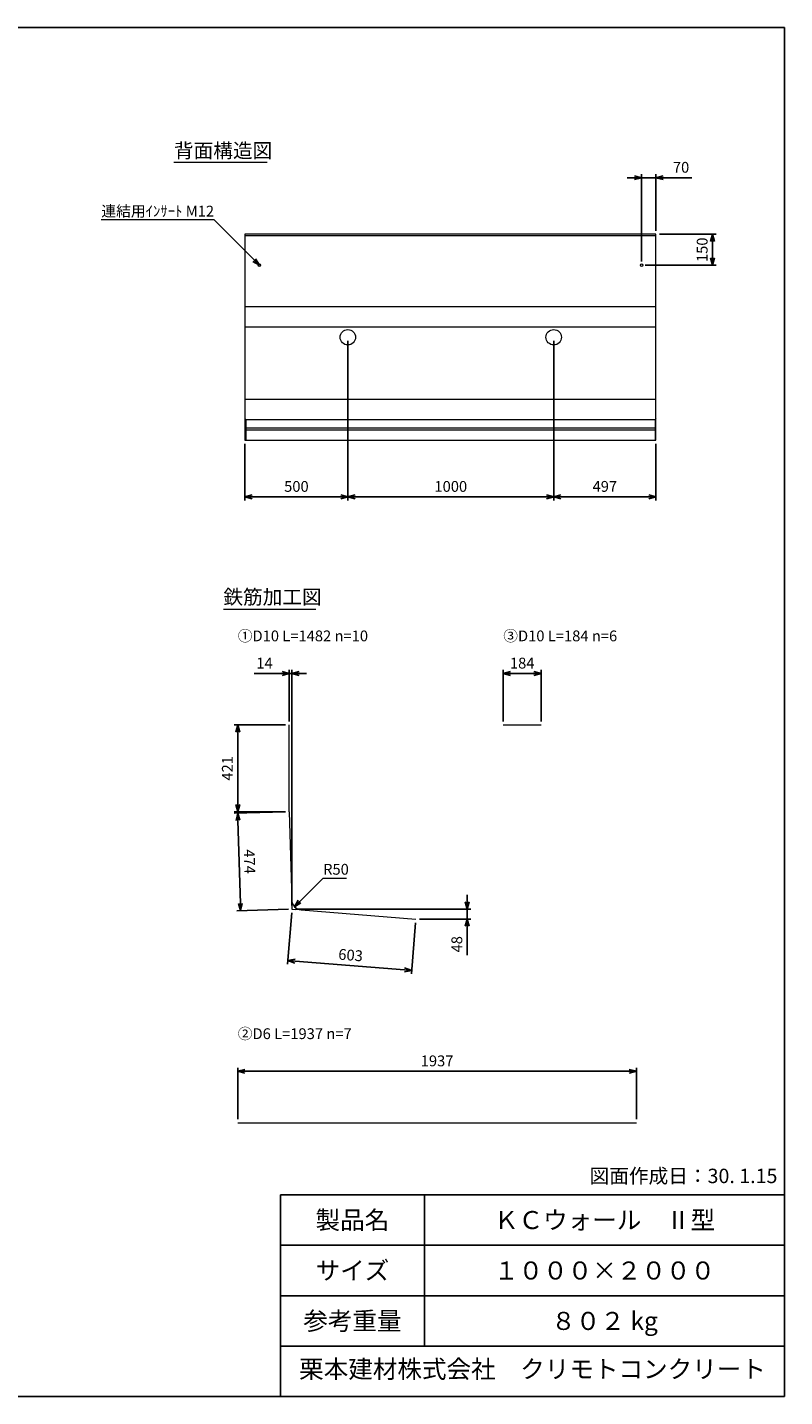
# Model space of a CAD drawing. Units: millimetres. Extents: x 350 to 10045, y 350 to 7000.
# Drawn here: x 6366 to 10045, y 350 to 7000 of the extents above; entities that cross this region are included whole.
import ezdxf
from ezdxf.enums import TextEntityAlignment as Align

# ---------------------------------------------------------------- set-up
doc = ezdxf.new("R2010")
doc.units = ezdxf.units.MM
doc.layers.add('タイトル枠', color=2, linetype='Continuous')
doc.layers.add('図面枠', color=2, linetype='Continuous')
for name, color, linetype, lineweight in [('寸法線', 5, 'Continuous', 9), ('寸法線 @ 35', 5, 'Continuous', 9), ('文字', 7, 'Continuous', 9), ('文字 @ 35', 7, 'Continuous', 9), ('構造線', 7, 'Continuous', 13), ('配筋寸法線', 6, 'Continuous', 9), ('配筋寸法線 @ 35', 6, 'Continuous', 9), ('配筋注釈 @ 35', 7, 'Continuous', 9), ('配筋線', 1, 'Continuous', 13)]:
    doc.layers.add(name, color=color, linetype=linetype, lineweight=lineweight)
doc.styles.add('Annotative', font='HGPGothicM.ttf')
doc.styles.get("Standard").update_dxf_attribs({"font": 'HGPGothicM.ttf'})
doc.dimstyles.new('Annotative', dxfattribs={"dimscale": 0, "dimtxt": 1.5, "dimasz": 1, "dimexe": 0.5, "dimexo": 0.5, "dimgap": 0.5, "dimtad": 1, "dimdsep": 46, "dimtxsty": 'Standard', "dimblk": 'OPEN30', "dimcen": 2.5, "dimadec": 0, "dimazin": 0, "dimtfac": 1, "dimtmove": 0, "dimatfit": 3, "dimldrblk": 'OPEN30', "dimfxl": 1, "dimarcsym": 0})

# ---------------------------------------------------------------- blocks, each defined once
blk = doc.blocks.new('_Open30')
at = {"color": 0, "linetype": 'ByBlock', "lineweight": -2}
for p, q in [((-1, 0.27), (0, 0)), ((0, 0), (-1, -0.27)), ((0, 0), (-1, 0))]:
    blk.add_line(p, q, dxfattribs=at)
blk = doc.blocks.new('*D49')
at = {"layer": 'Defpoints', "color": 0, "transparency": 16777216}
for p in [(7923, 5495), (7423, 4995), (7423, 4720)]:
    blk.add_point(p, dxfattribs=at)
at = {"layer": '寸法線', "color": 0, "lineweight": -2, "transparency": 16777216}
for p, q in [((7923, 5477.5), (7923, 4702.5)), ((7423, 4977.5), (7423, 4702.5)), ((7888, 4720), (7458, 4720))]:
    blk.add_line(p, q, dxfattribs=at)
at = {"layer": '寸法線', "color": 0, "lineweight": -2, "transparency": 16777216, "xscale": 35, "yscale": 35, "zscale": 35, "rotation": 180}
blk.add_blockref('_Open30', (7423, 4720), dxfattribs=at)
at = {"layer": '寸法線', "color": 0, "lineweight": -2, "transparency": 16777216, "xscale": 35, "yscale": 35, "zscale": 35}
blk.add_blockref('_Open30', (7923, 4720), dxfattribs=at)
at = {"layer": '寸法線', "color": 0, "transparency": 16777216, "insert": (7673, 4763.75), "char_height": 52.5, "attachment_point": 5}
blk.add_mtext('500', dxfattribs=at)
blk = doc.blocks.new('*D50')
at = {"layer": 'Defpoints', "color": 0, "transparency": 16777216}
for p in [(7923, 5495), (8923, 5495), (8923, 4720)]:
    blk.add_point(p, dxfattribs=at)
at = {"layer": '寸法線', "color": 0, "lineweight": -2, "transparency": 16777216}
for p, q in [((7923, 5477.5), (7923, 4702.5)), ((8923, 5477.5), (8923, 4702.5)), ((7958, 4720), (8888, 4720))]:
    blk.add_line(p, q, dxfattribs=at)
at = {"layer": '寸法線', "color": 0, "lineweight": -2, "transparency": 16777216, "xscale": 35, "yscale": 35, "zscale": 35, "rotation": 180}
blk.add_blockref('_Open30', (7923, 4720), dxfattribs=at)
at = {"layer": '寸法線', "color": 0, "lineweight": -2, "transparency": 16777216, "xscale": 35, "yscale": 35, "zscale": 35}
blk.add_blockref('_Open30', (8923, 4720), dxfattribs=at)
at = {"layer": '寸法線', "color": 0, "transparency": 16777216, "insert": (8423, 4763.75), "char_height": 52.5, "attachment_point": 5}
blk.add_mtext('1000', dxfattribs=at)
blk = doc.blocks.new('*D51')
at = {"layer": 'Defpoints', "color": 0, "transparency": 16777216}
for p in [(8923, 5495), (9420, 4995), (9420, 4720)]:
    blk.add_point(p, dxfattribs=at)
at = {"layer": '寸法線', "color": 0, "lineweight": -2, "transparency": 16777216}
for p, q in [((8923, 5477.5), (8923, 4702.5)), ((9420, 4977.5), (9420, 4702.5)), ((8958, 4720), (9385, 4720))]:
    blk.add_line(p, q, dxfattribs=at)
at = {"layer": '寸法線', "color": 0, "lineweight": -2, "transparency": 16777216, "xscale": 35, "yscale": 35, "zscale": 35, "rotation": 180}
blk.add_blockref('_Open30', (8923, 4720), dxfattribs=at)
at = {"layer": '寸法線', "color": 0, "lineweight": -2, "transparency": 16777216, "xscale": 35, "yscale": 35, "zscale": 35}
blk.add_blockref('_Open30', (9420, 4720), dxfattribs=at)
at = {"layer": '寸法線', "color": 0, "transparency": 16777216, "insert": (9171.5, 4763.75), "char_height": 52.5, "attachment_point": 5}
blk.add_mtext('497', dxfattribs=at)
blk = doc.blocks.new('*D52')
at = {"layer": 'Defpoints', "color": 0, "transparency": 16777216}
for p in [(9420, 5995), (9695, 5995), (9350, 5845)]:
    blk.add_point(p, dxfattribs=at)
at = {"layer": '寸法線', "color": 0, "lineweight": -2, "transparency": 16777216}
for p, q in [((9437.5, 5995), (9712.5, 5995)), ((9695, 5880), (9695, 5960)), ((9367.5, 5845), (9712.5, 5845))]:
    blk.add_line(p, q, dxfattribs=at)
at = {"layer": '寸法線', "color": 0, "lineweight": -2, "transparency": 16777216, "xscale": 35, "yscale": 35, "zscale": 35}
for p, rotation in [((9695, 5995), 90), ((9695, 5845), 270)]:
    blk.add_blockref('_Open30', p, dxfattribs=dict(at, rotation=rotation))
at = {"layer": '寸法線', "color": 0, "transparency": 16777216, "insert": (9651.25, 5920), "char_height": 52.5, "attachment_point": 5, "rotation": 90}
blk.add_mtext('150', dxfattribs=at)
blk = doc.blocks.new('*D53')
at = {"layer": 'Defpoints', "color": 0, "transparency": 16777216}
for p in [(9420, 6270), (9420, 5995), (9350, 5845)]:
    blk.add_point(p, dxfattribs=at)
at = {"layer": '寸法線', "color": 0, "lineweight": -2, "transparency": 16777216}
for p, q in [((9315, 6270), (9280, 6270)), ((9350, 5862.5), (9350, 6287.5)), ((9350, 6270), (9420, 6270)), ((9420, 6012.5), (9420, 6287.5)), ((9455, 6270), (9593.8, 6270))]:
    blk.add_line(p, q, dxfattribs=at)
at = {"layer": '寸法線', "color": 0, "lineweight": -2, "transparency": 16777216, "xscale": 35, "yscale": 35, "zscale": 35}
blk.add_blockref('_Open30', (9350, 6270), dxfattribs=at)
at = {"layer": '寸法線', "color": 0, "lineweight": -2, "transparency": 16777216, "xscale": 35, "yscale": 35, "zscale": 35, "rotation": 180}
blk.add_blockref('_Open30', (9420, 6270), dxfattribs=at)
at = {"layer": '寸法線', "color": 0, "transparency": 16777216, "insert": (9541.9, 6313.8), "char_height": 52.5, "attachment_point": 5}
blk.add_mtext('70', dxfattribs=at)
blk = doc.blocks.new('*D54')
at = {"layer": 'Defpoints', "color": 0, "transparency": 16777216}
for p in [(7388, 3611.9), (7638, 3611.9), (7638, 3190.9)]:
    blk.add_point(p, dxfattribs=at)
at = {"layer": '配筋寸法線', "color": 0, "lineweight": -2, "transparency": 16777216}
for p, q in [((7620.5, 3611.9), (7370.5, 3611.9)), ((7388, 3225.9), (7388, 3576.9)), ((7620.5, 3190.9), (7370.5, 3190.9))]:
    blk.add_line(p, q, dxfattribs=at)
at = {"layer": '配筋寸法線', "color": 0, "lineweight": -2, "transparency": 16777216, "xscale": 35, "yscale": 35, "zscale": 35}
for p, rotation in [((7388, 3611.9), 90), ((7388, 3190.9), 270)]:
    blk.add_blockref('_Open30', p, dxfattribs=dict(at, rotation=rotation))
at = {"layer": '配筋寸法線', "color": 0, "transparency": 16777216, "insert": (7344.2, 3401.4), "char_height": 52.5, "attachment_point": 5, "rotation": 90}
blk.add_mtext('421', dxfattribs=at)
blk = doc.blocks.new('*D55')
at = {"layer": 'Defpoints', "color": 0, "transparency": 16777216}
for p in [(7388.1, 3183.8), (7638, 3190.9), (7651.5, 2717.3)]:
    blk.add_point(p, dxfattribs=at)
at = {"layer": '配筋寸法線', "color": 0, "lineweight": -2, "transparency": 16777216}
for p, q in [((7620.5, 3190.4), (7370.6, 3183.3)), ((7400.6, 2745.2), (7389.1, 3148.8)), ((7634, 2716.8), (7384.1, 2709.7))]:
    blk.add_line(p, q, dxfattribs=at)
at = {"layer": '配筋寸法線', "color": 0, "lineweight": -2, "transparency": 16777216, "xscale": 35, "yscale": 35, "zscale": 35}
for p, rotation in [((7388.1, 3183.8), 91.63657704161673), ((7401.6, 2710.2), 271.6365770416167)]:
    blk.add_blockref('_Open30', p, dxfattribs=dict(at, rotation=rotation))
at = {"layer": '配筋寸法線', "color": 0, "transparency": 16777216, "insert": (7438.6, 2948.2), "char_height": 52.5, "attachment_point": 5, "rotation": 271.63658}
blk.add_mtext('474', dxfattribs=at)
blk = doc.blocks.new('*D56')
at = {"layer": 'Defpoints', "color": 0, "transparency": 16777216}
for p in [(7651.5, 2717.3), (8253, 2669.2), (8233, 2420)]:
    blk.add_point(p, dxfattribs=at)
at = {"layer": '配筋寸法線', "color": 0, "lineweight": -2, "transparency": 16777216}
for p, q in [((7650.1, 2699.9), (7630.2, 2450.7)), ((8251.6, 2651.8), (8231.7, 2402.6)), ((7666.5, 2465.3), (8198.2, 2422.8))]:
    blk.add_line(p, q, dxfattribs=at)
at = {"layer": '配筋寸法線', "color": 0, "lineweight": -2, "transparency": 16777216, "xscale": 35, "yscale": 35, "zscale": 35}
for p, rotation in [((7631.6, 2468.1), 175.4260787400991), ((8233, 2420), 355.4260787400991)]:
    blk.add_blockref('_Open30', p, dxfattribs=dict(at, rotation=rotation))
at = {"layer": '配筋寸法線', "color": 0, "transparency": 16777216, "insert": (7935.8, 2487.7), "char_height": 52.5, "attachment_point": 5, "rotation": 355.42608}
blk.add_mtext('603', dxfattribs=at)
blk = doc.blocks.new('*D57')
at = {"layer": 'Defpoints', "color": 0, "transparency": 16777216}
for p in [(7651.5, 2717.3), (8253, 2669.2), (8503, 2669.2)]:
    blk.add_point(p, dxfattribs=at)
at = {"layer": '配筋寸法線', "color": 0, "lineweight": -2, "transparency": 16777216}
for p, q in [((8503, 2752.3), (8503, 2787.3)), ((7669, 2717.3), (8520.5, 2717.3)), ((8270.5, 2669.2), (8520.5, 2669.2)), ((8503, 2717.3), (8503, 2669.2)), ((8503, 2634.2), (8503, 2494.6))]:
    blk.add_line(p, q, dxfattribs=at)
at = {"layer": '配筋寸法線', "color": 0, "lineweight": -2, "transparency": 16777216, "xscale": 35, "yscale": 35, "zscale": 35}
for p, rotation in [((8503, 2717.3), 270), ((8503, 2669.2), 90)]:
    blk.add_blockref('_Open30', p, dxfattribs=dict(at, rotation=rotation))
at = {"layer": '配筋寸法線', "color": 0, "transparency": 16777216, "insert": (8459.2, 2546.9), "char_height": 52.5, "attachment_point": 5, "rotation": 90}
blk.add_mtext('48', dxfattribs=at)
blk = doc.blocks.new('*D58')
at = {"layer": 'Defpoints', "color": 0, "transparency": 16777216}
for p in [(7638, 3861.9), (7638, 3611.9), (7651.5, 2717.3)]:
    blk.add_point(p, dxfattribs=at)
at = {"layer": '配筋寸法線', "color": 0, "lineweight": -2, "transparency": 16777216}
for p, q in [((7603, 3861.9), (7467.7, 3861.9)), ((7638, 3629.4), (7638, 3879.4)), ((7651.5, 3861.9), (7638, 3861.9)), ((7651.5, 2734.8), (7651.5, 3879.4)), ((7686.5, 3861.9), (7721.5, 3861.9))]:
    blk.add_line(p, q, dxfattribs=at)
at = {"layer": '配筋寸法線', "color": 0, "lineweight": -2, "transparency": 16777216, "xscale": 35, "yscale": 35, "zscale": 35}
blk.add_blockref('_Open30', (7638, 3861.9), dxfattribs=at)
at = {"layer": '配筋寸法線', "color": 0, "lineweight": -2, "transparency": 16777216, "xscale": 35, "yscale": 35, "zscale": 35, "rotation": 180}
blk.add_blockref('_Open30', (7651.5, 3861.9), dxfattribs=at)
at = {"layer": '配筋寸法線', "color": 0, "transparency": 16777216, "insert": (7517.9, 3905.7), "char_height": 52.5, "attachment_point": 5}
blk.add_mtext('14', dxfattribs=at)
blk = doc.blocks.new('*D59')
at = {"layer": 'Defpoints', "color": 0, "transparency": 16777216}
for p in [(9325, 1930), (7388, 1680), (9325, 1680)]:
    blk.add_point(p, dxfattribs=at)
at = {"layer": '配筋寸法線', "color": 0, "lineweight": -2, "transparency": 16777216}
for p, q in [((7388, 1697.5), (7388, 1947.5)), ((7423, 1930), (9290, 1930)), ((9325, 1697.5), (9325, 1947.5))]:
    blk.add_line(p, q, dxfattribs=at)
at = {"layer": '配筋寸法線', "color": 0, "lineweight": -2, "transparency": 16777216, "xscale": 35, "yscale": 35, "zscale": 35, "rotation": 180}
blk.add_blockref('_Open30', (7388, 1930), dxfattribs=at)
at = {"layer": '配筋寸法線', "color": 0, "lineweight": -2, "transparency": 16777216, "xscale": 35, "yscale": 35, "zscale": 35}
blk.add_blockref('_Open30', (9325, 1930), dxfattribs=at)
at = {"layer": '配筋寸法線', "color": 0, "transparency": 16777216, "insert": (8356.5, 1973.75), "char_height": 52.5, "attachment_point": 5}
blk.add_mtext('1937', dxfattribs=at)
blk = doc.blocks.new('*D60')
at = {"layer": 'Defpoints', "color": 0, "transparency": 16777216}
for p in [(8862, 3861.9), (8678, 3611.9), (8862, 3611.9)]:
    blk.add_point(p, dxfattribs=at)
at = {"layer": '配筋寸法線', "color": 0, "lineweight": -2, "transparency": 16777216}
for p, q in [((8678, 3629.4), (8678, 3879.4)), ((8713, 3861.9), (8827, 3861.9)), ((8862, 3629.4), (8862, 3879.4))]:
    blk.add_line(p, q, dxfattribs=at)
at = {"layer": '配筋寸法線', "color": 0, "lineweight": -2, "transparency": 16777216, "xscale": 35, "yscale": 35, "zscale": 35, "rotation": 180}
blk.add_blockref('_Open30', (8678, 3861.9), dxfattribs=at)
at = {"layer": '配筋寸法線', "color": 0, "lineweight": -2, "transparency": 16777216, "xscale": 35, "yscale": 35, "zscale": 35}
blk.add_blockref('_Open30', (8862, 3861.9), dxfattribs=at)
at = {"layer": '配筋寸法線', "color": 0, "transparency": 16777216, "insert": (8770, 3905.7), "char_height": 52.5, "attachment_point": 5}
blk.add_mtext('184', dxfattribs=at)

msp = doc.modelspace()

# ---------------------------------------------------------------- linework, layer by layer
at = {"layer": 'タイトル枠'}
for p, q in [((7595, 1330), (10045, 1330)), ((7595, 1330), (7595, 350)), ((8295, 1330), (8295, 595)), ((10045, 350), (10045, 1330)), ((7595, 1085), (10045, 1085)), ((7595, 840), (10045, 840)), ((7595, 595), (10045, 595)), ((7595, 350), (10045, 350))]:
    msp.add_line(p, q, dxfattribs=at)
at = {"layer": '図面枠'}
for p, q in [((350, 7000), (10045, 7000)), ((10045, 7000), (10045, 350)), ((350, 350), (10045, 350))]:
    msp.add_line(p, q, dxfattribs=at)
at = {"layer": '文字'}
for p, q in [((7078, 6345), (7530.153, 6345)), ((7273, 6065), (6724.356, 6065)), ((7319.217, 4174.275), (7768.125, 4174.275))]:
    msp.add_line(p, q, dxfattribs=at)
at = {"layer": '構造線'}
for p, q in [((7423, 5995), (7423, 4995)), ((9420, 5995), (7423, 5995)), ((7423, 5990), (9420, 5990)), ((9420, 4995), (9420, 5995)), ((7423, 5645), (9420, 5645)), ((7423, 5545), (9420, 5545)), ((7423, 5195), (9420, 5195)), ((7423, 5100), (7427.5, 5095)), ((7427.5, 5095), (9415.5, 5095)), ((7427.5, 5095), (7427.5, 4995)), ((7427.5, 5055.797), (9415.5, 5055.797)), ((9420, 5100), (9415.5, 5095)), ((9415.5, 5095), (9415.5, 4995)), ((7423, 4995), (9420, 4995)), ((7427.5, 5045), (9415.5, 5045))]:
    msp.add_line(p, q, dxfattribs=at)
for centre, radius in [((7493, 5845), 6), ((9350, 5845), 6), ((7923, 5495), 37.5), ((8923, 5495), 37.5)]:
    msp.add_circle(centre, radius, dxfattribs=at)
at = {"layer": '配筋寸法線'}
for p, q in [((7802.67, 2868.459), (7916.162, 2868.459)), ((7651.032, 2734.813), (7651.531, 2717.32)), ((7651.531, 2717.32), (7668.976, 2715.925))]:
    msp.add_line(p, q, dxfattribs=at)
at = {"layer": '配筋線'}
for p, q in [((7638, 3190.916), (7638, 3611.916)), ((8677.986, 3611.916), (8861.986, 3611.916)), ((7638, 3190.916), (7650.25, 2762.156)), ((7696.243, 2713.743), (8252.986, 2669.204)), ((7388, 1680), (9325, 1680))]:
    msp.add_line(p, q, dxfattribs=at)
msp.add_arc((7700.23, 2763.584), 50, 181.636577, 265.4260787, dxfattribs=at)

# ---------------------------------------------------------------- texts
at = {"layer": '文字 @ 35', "style": 'Annotative'}
for s, p in [('背面構造図', (7078, 6345)), ('鉄筋加工図', (7318, 4176.916))]:
    msp.add_text(s, height=70, dxfattribs=at).set_placement(p, align=Align.BOTTOM_LEFT)
for s, height, p in [('連結用ｲﾝｻｰﾄ M12', 52.5, (7273, 6065)), ('図面作成日：30. 1.15', 70, (10010, 1365))]:
    msp.add_text(s, height=height, dxfattribs=at).set_placement(p, align=Align.BOTTOM_RIGHT)
for s, p in [('製品名', (7945, 1207.5)), ('ＫＣウォール\u3000Ⅱ型', (9170, 1207.5)), ('サイズ', (7945, 962.5)), ('１０００×２０００', (9170, 962.5)), ('参考重量', (7945, 717.5)), ('８０２ kg', (9170, 717.5))]:
    msp.add_text(s, height=87.5, dxfattribs=at).set_placement(p, align=Align.MIDDLE_CENTER)
msp.add_text('栗本建材株式会社\u3000クリモトコンクリート', height=87.5, dxfattribs=at).set_placement((8820, 472.5), align=Align.MIDDLE)
at = {"layer": '配筋寸法線 @ 35', "style": 'Annotative'}
msp.add_text('R50', height=52.5, dxfattribs=at).set_placement((7802.67, 2868.459), align=Align.BOTTOM_LEFT)
at = {"layer": '配筋注釈 @ 35', "style": 'Annotative'}
for s, p in [('①D10 L=1482 n=10', (7388, 4001.916)), ('③D10 L=184 n=6', (8677.986, 4001.916)), ('②D6 L=1937 n=7', (7388, 2070))]:
    msp.add_text(s, height=52.5, dxfattribs=at).set_placement(p, align=Align.BOTTOM_LEFT)

# ---------------------------------------------------------------- dimensions: what is measured, and where the dimension line sits
at = {"layer": '寸法線 @ 35'}
for base, p1, p2, picture, middle in [((9420, 6270), (9350, 5845), (9420, 5995), '*D53', (9541.878, 6313.75)), ((7423, 4720), (7923, 5495), (7423, 4995), '*D49', (7673, 4763.75)), ((8923, 4720), (7923, 5495), (8923, 5495), '*D50', (8423, 4763.75)), ((9420, 4720), (8923, 5495), (9420, 4995), '*D51', (9171.5, 4763.75))]:
    dim = msp.add_linear_dim(base=base, p1=p1, p2=p2, dimstyle='Annotative', override={"dimscale": 35, "dimtix": 0, "dimtofl": 1, "dimtmove": 0, "dimatfit": 3}, dxfattribs=at)
    dim.commit()
    dim.dimension.update_dxf_attribs({"geometry": picture, "text_midpoint": middle})
dim = msp.add_linear_dim(base=(9695, 5995), p1=(9350, 5845), p2=(9420, 5995), angle=90, dimstyle='Annotative', override={"dimscale": 35, "dimtix": 0, "dimtofl": 1, "dimtmove": 0, "dimatfit": 3}, dxfattribs=at)
dim.commit()
dim.dimension.update_dxf_attribs({"geometry": '*D52', "text_midpoint": (9651.25, 5920)})
at = {"layer": '配筋寸法線 @ 35'}
for base, p1, p2, override, picture, middle in [((7638, 3861.916), (7651.531, 2717.32), (7638, 3611.916), {"dimscale": 35, "dimdec": 0, "dimtix": 0, "dimtofl": 1, "dimtmove": 0, "dimatfit": 3}, '*D58', (7517.854, 3905.666)), ((8861.986, 3861.916), (8677.986, 3611.916), (8861.986, 3611.916), {"dimscale": 35, "dimtix": 0, "dimtofl": 1, "dimtmove": 0, "dimatfit": 3}, '*D60', (8769.986, 3905.666)), ((9325, 1930), (7388, 1680), (9325, 1680), {"dimscale": 35, "dimtix": 0, "dimtofl": 1, "dimtmove": 0, "dimatfit": 3}, '*D59', (8356.5, 1973.75))]:
    dim = msp.add_linear_dim(base=base, p1=p1, p2=p2, dimstyle='Annotative', override=override, dxfattribs=at)
    dim.commit()
    dim.dimension.update_dxf_attribs({"geometry": picture, "text_midpoint": middle})
for base, p1, p2, override, picture, middle in [((7388, 3611.916), (7638, 3190.916), (7638, 3611.916), {"dimscale": 35, "dimtix": 0, "dimtofl": 1, "dimtmove": 0, "dimatfit": 3}, '*D54', (7344.25, 3401.416)), ((8502.986, 2669.204), (7651.531, 2717.32), (8252.986, 2669.204), {"dimscale": 35, "dimdec": 0, "dimtix": 0, "dimtofl": 1, "dimtmove": 0, "dimatfit": 3}, '*D57', (8459.236, 2546.926))]:
    dim = msp.add_linear_dim(base=base, p1=p1, p2=p2, angle=90, dimstyle='Annotative', override=override, dxfattribs=at)
    dim.commit()
    dim.dimension.update_dxf_attribs({"geometry": picture, "text_midpoint": middle})
for p2, distance, picture, middle in [((7638, 3190.916), 250, '*D55', (7438.6, 2948.228)), ((8252.986, 2669.204), -250, '*D56', (7935.811, 2487.669))]:
    dim = msp.add_aligned_dim(p1=(7651.531, 2717.32), p2=p2, distance=distance, dimstyle='Annotative', override={"dimscale": 35, "dimdec": 0, "dimtix": 0, "dimtofl": 1, "dimtmove": 0, "dimatfit": 3}, dxfattribs=at)
    dim.commit()
    dim.dimension.update_dxf_attribs({"geometry": picture, "text_midpoint": middle})

# ---------------------------------------------------------------- leaders
at = {"layer": '文字 @ 35'}
msp.add_leader([(7493, 5845), (7273, 6065)], dimstyle='Annotative', override={"dimscale": 35, "dimgap": 0.5, "dimtad": 0}, dxfattribs=at)
at = {"layer": '配筋寸法線 @ 35'}
msp.add_leader([(7663.678, 2729.467), (7802.67, 2868.459)], dimstyle='Annotative', override={"dimscale": 35, "dimgap": 0.5, "dimtad": 0}, dxfattribs=at)

doc.saveas('drawing.dxf')
